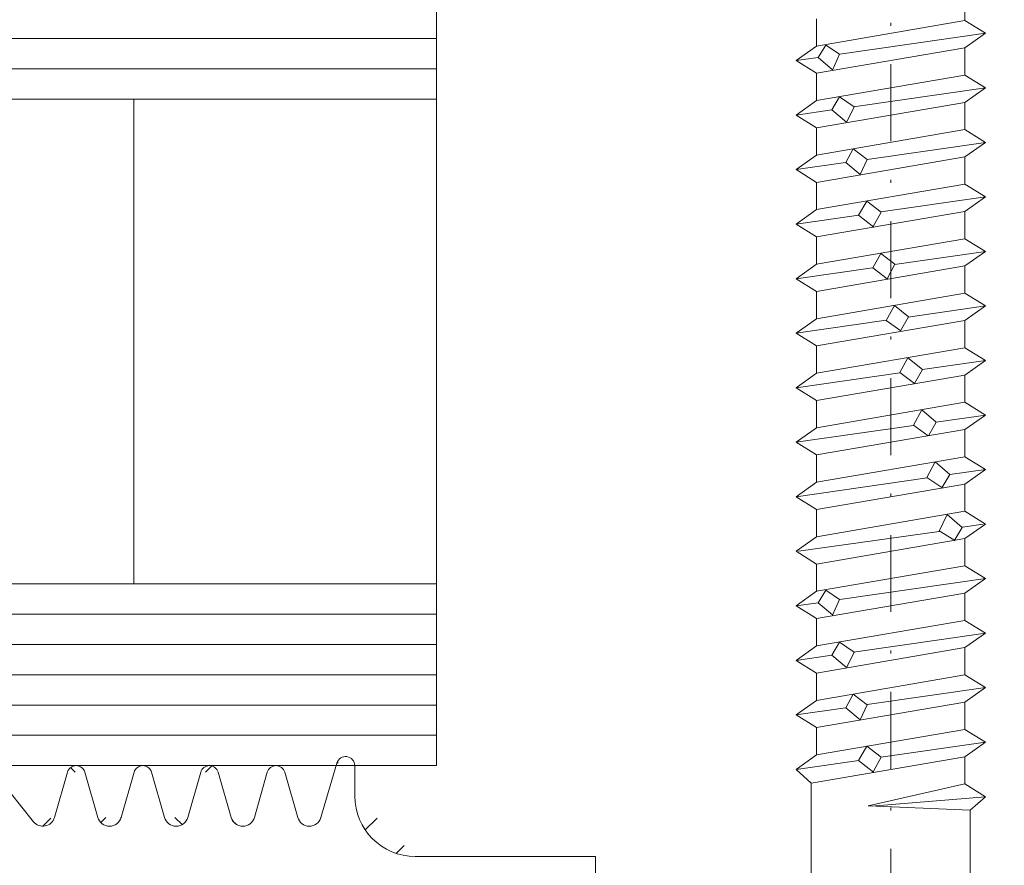
# Model space of a CAD drawing. Units: millimetres. Extents: x 2039 to 3400, y 95 to 665.
# Drawn here: x 2173 to 2205, y 143 to 171 of the extents above; entities that cross this region are included whole.
import ezdxf

# ---------------------------------------------------------------- set-up
doc = ezdxf.new("R2010")
doc.units = ezdxf.units.MM
doc.linetypes.add('AUSGEZOGEN', pattern=[0])
doc.linetypes.add('STRICHPUNKT', pattern=[25.4, 12.7, -6.35, 0, -6.35])
doc.layers.get('0').update_dxf_attribs({"lineweight": 9, "plot": 0})
for name, color, linetype, lineweight in [('SX-0-Achsen', 7, 'STRICHPUNKT', 18), ('SX-Dichtung-Aussen_Kontur', 7, 'Continuous', 18), ('SX-Dichtung-Aussen_Schraffur', 150, 'Continuous', 5), ('SX-Glas_Kontur', 4, 'Continuous', 9), ('SX-Glas_Schraffur', 4, 'Continuous', 5), ('SX-Schraube', 1, 'Continuous', 9)]:
    doc.layers.add(name, color=color, linetype=linetype, lineweight=lineweight)

# ---------------------------------------------------------------- blocks, each defined once
blk = doc.blocks.new('Glas2')
at = {"layer": 'SX-Glas_Kontur'}
for p, q in [((2186.594908838791, 146.0510161073559), (2186.594908838791, 174.0510161073559)), ((2186.594908838791, 168.0510161073559), (2101.594908838791, 168.0510161073559)), ((2176.594908838791, 152.0510161073559), (2176.594908838791, 168.0510161073559)), ((2186.594908838791, 152.0510161073559), (2101.594908838791, 152.0510161073559)), ((2101.594908838791, 146.0510161073559), (2186.594908838791, 146.0510161073559))]:
    blk.add_line(p, q, dxfattribs=at)
at = {"layer": 'SX-Glas_Schraffur'}
for p, q in [((2186.594908838791, 170.0510161073557), (2101.594908838791, 170.0510161073557)), ((2186.594908838791, 169.0510161073557), (2101.594908838791, 169.0510161073557)), ((2186.594908838791, 151.0510161073557), (2101.594908838791, 151.0510161073557)), ((2186.594908838791, 150.0510161073557), (2101.594908838791, 150.0510161073557)), ((2186.594908838791, 149.0510161073557), (2101.594908838791, 149.0510161073557)), ((2186.594908838791, 148.0510161073557), (2101.594908838791, 148.0510161073557)), ((2186.594908838791, 147.0510161073557), (2101.594908838791, 147.0510161073557))]:
    blk.add_line(p, q, dxfattribs=at)
blk = doc.blocks.new('GD1924R_60')
at = {"color": 7, "linetype": 'AUSGEZOGEN'}
for p, q in [((9.75, -1.999999999999986), (9.75, 0)), ((15.69999899999912, -2.000000000000014), (9.75, -2)), ((29.96705813893597, -5.189045204551832), (28.31058814808445, -3.147939727264287)), ((18.81623909607599, -3.28718007205768), (18.28781892794147, -5.084614945956758)), ((20.01157044373907, -4.7825164706816), (19.58457040834587, -3.289978039091267)), ((21.01542759165237, -3.289978039091267), (20.58842755625916, -4.7825164706816)), ((22.21157044373909, -4.7825164706816), (21.78457040834586, -3.289978039091267)), ((23.21542759165236, -3.289978039091267), (22.78842755625918, -4.7825164706816)), ((24.41157044373905, -4.7825164706816), (23.98457040834585, -3.289978039091267)), ((25.41542759165237, -3.289978039091267), (24.98842755625914, -4.7825164706816)), ((26.61157044373907, -4.7825164706816), (26.18457040834583, -3.289978039091267)), ((27.61542759165239, -3.289978039091267), (27.18842755625916, -4.7825164706816)), ((17.69999899999912, -5.000000000000085), (17.69999899999912, -4.000000000000028))]:
    blk.add_line(p, q, dxfattribs=at)
at = {"color": 7}
for centre, radius, start, end in [((15.69999899999914, -4.000000000000014), 2, 0, 90), ((19.19999899999914, -3.399999999999935), 0.4, 15.96528600541637, 163.6174174688897), ((21.39999899999913, -3.399999999999991), 0.4, 15.96528600542408, 164.0347139945762), ((23.59999899999912, -3.399999999999991), 0.4, 15.96528600542408, 164.0347139945762), ((25.79999899999913, -3.400000000000048), 0.4, 15.96528600543337, 164.0347139945692), ((27.99999899999912, -3.400000000000048), 0.4, 39.06124044393962, 164.0347139945676), ((20.29999899999913, -4.700000000000003), 0.3, 195.965286005429, 344.0347139945692), ((22.49999899999912, -4.700000000000003), 0.3, 195.9652860054308, 344.034713994571), ((24.69999899999911, -4.700000000000003), 0.3, 195.965286005429, 344.0347139945692), ((26.8999989999991, -4.700000000000003), 0.3, 195.9652860054308, 344.034713994571), ((17.99999899999915, -5.000000000000071), 0.3, 180, 343.6174174688938)]:
    blk.add_arc(centre, radius, start, end, dxfattribs=at)
blk = doc.blocks.new('Dichtung_Außen')
at = {"layer": 'SX-Dichtung-Aussen_Schraffur'}
h = blk.add_hatch(dxfattribs=at)
h.set_pattern_fill('ANSI37', color=256, scale=0.4, angle=89.99999999999999, style=0)
h.set_pattern_definition([(135, (0, 0), (-0.8980256121069157, -0.898025612106915), []), (225, (0, 0), (0.898025612106915, -0.8980256121069157), [])])
edge = h.paths.add_edge_path()
edge.add_line((2183.906640816657, 137.5510161073557), (2183.094909404835, 137.5510161087087))
edge = h.paths.add_edge_path()
edge.add_arc((2185.894911404836, 145.0510161073557), 2, 180, 270)
edge = h.paths.add_edge_path()
edge.add_arc((2183.594911404835, 146.0510161073558), 0.3, 0, 163.6174174688965)
edge = h.paths.add_edge_path()
edge.add_arc((2226.294909404834, 145.7510161073557), 0.3, 15.96528600543147, 164.0347139945701)
edge = h.paths.add_edge_path()
edge.add_line((2228.367255975398, 141.0510161073557), (2222.302156296593, 141.0510161073557))
edge = h.paths.add_edge_path()
edge.add_line((2232.090352730738, 145.9989216540556), (2231.344910404835, 141.7713081435845))
edge = h.paths.add_edge_path()
edge.add_line((2229.905498552919, 144.1989558346199), (2231.56196854377, 146.2400613119075))
edge = h.paths.add_edge_path()
edge.add_arc((2231.794910404834, 146.0510161073557), 0.3, 350.0000000000041, 500.9387595560578)
edge = h.paths.add_edge_path()
edge.add_arc((2229.594909404834, 144.4510161073557), 0.4, 195.9652860054346, 320.9387595560553)
edge = h.paths.add_edge_path()
edge.add_line((2228.783337961094, 145.8335325780373), (2229.210337996487, 144.3409941464469))
edge = h.paths.add_edge_path()
edge.add_arc((2227.394909404833, 144.4510161073557), 0.4, 195.9652860054314, 344.0347139945654)
edge = h.paths.add_edge_path()
edge.add_line((2227.77948081318, 144.3409941464469), (2228.206480848573, 145.8335325780373))
edge = h.paths.add_edge_path()
edge.add_line((2226.583337961094, 145.8335325780373), (2227.010337996487, 144.3409941464469))
edge = h.paths.add_edge_path()
edge.add_arc((2228.494909404834, 145.7510161073557), 0.3, 15.96528600542834, 164.034713994567)
edge = h.paths.add_edge_path()
edge.add_arc((2229.744920227939, 140.6532675455976), 1.4, 20.69456877531683, 86.65688506347924)
edge = h.paths.add_edge_path()
edge.add_arc((2231.194910404834, 141.2010161073557), 0.15, 200.6945687753229, 360)
edge = h.paths.add_edge_path()
edge.add_line((2231.344910404835, 141.7713081435845), (2231.344910404835, 141.2010161073557))
edge = h.paths.add_edge_path()
edge.add_arc((2229.799102871414, 140.8261928357965), 1.225, 88.71559134159584, 159.8703019727604)
edge = h.paths.add_edge_path()
edge.add_arc((2228.367255975398, 141.3510161073557), 0.3, 270, 339.8703019727604)
edge = h.paths.add_edge_path()
edge.add_arc((2217.294909404834, 145.0510161073557), 2, 270, 360)
edge = h.paths.add_edge_path()
edge.add_arc((2217.887666513077, 140.2510161073557), 0.8, 5.999999999999821, 90)
edge = h.paths.add_edge_path()
edge.add_line((2217.50961616611, 139.1424975627501), (2218.354324739048, 138.9161585827916))
edge = h.paths.add_edge_path()
edge.add_line((2219.283179993012, 137.5510161073557), (2217.319911404834, 138.6845097552318))
edge = h.paths.add_edge_path()
edge.add_line((2222.183337961094, 145.8335325780373), (2222.610337996487, 144.3409941464469))
edge = h.paths.add_edge_path()
edge.add_arc((2225.194909404834, 144.4510161073557), 0.4, 195.9652860054252, 344.0347139945748)
edge = h.paths.add_edge_path()
edge.add_line((2225.57948081318, 144.3409941464469), (2226.006480848574, 145.8335325780373))
edge = h.paths.add_edge_path()
edge.add_arc((2224.094909404834, 145.7510161073557), 0.3, 15.96528600542834, 164.034713994567)
edge = h.paths.add_edge_path()
edge.add_arc((2222.994909404834, 144.4510161073557), 0.4, 195.9652860054252, 344.0347139945748)
edge = h.paths.add_edge_path()
edge.add_line((2223.37948081318, 144.3409941464469), (2223.806480848574, 145.8335325780373))
edge = h.paths.add_edge_path()
edge.add_line((2224.383337961094, 145.8335325780373), (2224.810337996487, 144.3409941464469))
edge = h.paths.add_edge_path()
edge.add_arc((2221.894909404833, 145.7510161073557), 0.3, 15.96528600543147, 164.0347139945701)
edge = h.paths.add_edge_path()
edge.add_arc((2220.794909404834, 144.4510161073556), 0.4, 196.382582531114, 344.0347139945811)
edge = h.paths.add_edge_path()
edge.add_line((2221.17948081318, 144.3409941464469), (2221.606480848573, 145.8335325780373))
edge = h.paths.add_edge_path()
edge.add_arc((2219.594909404834, 146.0510161073557), 0.3, 16.38258253110352, 180)
edge = h.paths.add_edge_path()
edge.add_line((2219.294909404834, 145.0510161073557), (2219.294909404834, 146.0510161073557))
edge = h.paths.add_edge_path()
edge.add_line((2219.882729332776, 146.1356310533124), (2220.411149500911, 144.3381961794133))
edge = h.paths.add_edge_path()
edge.add_line((2222.869911404835, 138.6845097552318), (2220.906642816657, 137.5510161073557))
edge = h.paths.add_edge_path()
edge.add_line((2221.83549807062, 138.9161585827916), (2222.680206643559, 139.1424975627501))
edge = h.paths.add_edge_path()
edge.add_arc((2222.744911404835, 138.9010161061778), 0.25, 299.9999999999989, 464.9999999999953)
edge = h.paths.add_edge_path()
edge.add_arc((2221.744911404835, 139.2542326219928), 0.3500000000000001, 173.9999999999451, 284.9999999999944)
edge = h.paths.add_edge_path()
edge.add_arc((2222.302156296593, 140.2510161073557), 0.8, 90, 174.0000000000002)
edge = h.paths.add_edge_path()
edge.add_line((2221.506538780298, 140.3346388779698), (2221.396828741455, 139.2908175841368))
edge = h.paths.add_edge_path()
edge.add_arc((2218.444911404834, 139.2542326219928), 0.3500000000000001, 255.0000000000056, 366.0000000000533)
edge = h.paths.add_edge_path()
edge.add_line((2218.792994068213, 139.2908175841368), (2218.683284029371, 140.3346388779698))
edge = h.paths.add_edge_path()
edge.add_line((2220.094911404834, 137.5510161087087), (2219.283179993012, 137.5510161073557))
edge = h.paths.add_edge_path()
edge.add_line((2220.906642816657, 137.5510161073557), (2220.094911404834, 137.5510161087087))
edge = h.paths.add_edge_path()
edge.add_line((2211.344910404835, 141.0510161073557), (2211.344910404835, 143.0510161073557))
edge = h.paths.add_edge_path()
edge.add_line((2211.344910404835, 143.0510161073557), (2217.294909404834, 143.0510161073557))
edge = h.paths.add_edge_path()
edge.add_line((2217.887666513077, 141.0510161073557), (2211.344910404835, 141.0510161073557))
edge = h.paths.add_edge_path()
edge.add_arc((2217.444911404834, 138.9010161061778), 0.25, 75.00000000000472, 240.0000000000011)
edge = h.paths.add_edge_path()
edge.add_line((2191.844910404835, 143.0510161073557), (2191.844910404835, 141.0510161073557))
edge = h.paths.add_edge_path()
edge.add_line((2185.894911404836, 143.0510161073557), (2191.844910404835, 143.0510161073557))
edge = h.paths.add_edge_path()
edge.add_line((2183.894911404836, 146.0510161073558), (2183.894911404836, 145.0510161073557))
edge = h.paths.add_edge_path()
edge.add_line((2191.844910404835, 141.0510161073557), (2185.302154296593, 141.0510161073557))
edge = h.paths.add_edge_path()
edge.add_line((2184.835496070621, 138.9161585827916), (2185.680204643559, 139.1424975627502))
edge = h.paths.add_edge_path()
edge.add_line((2185.869909404835, 138.6845097552318), (2183.906640816657, 137.5510161073557))
edge = h.paths.add_edge_path()
edge.add_arc((2185.302154296593, 140.2510161073557), 0.8, 90, 174.0000000000002)
edge = h.paths.add_edge_path()
edge.add_line((2184.506536780298, 140.3346388779698), (2184.396826741456, 139.2908175841368))
edge = h.paths.add_edge_path()
edge.add_arc((2184.744909404835, 139.2542326219928), 0.3500000000000001, 173.9999999999451, 284.9999999999944)
edge = h.paths.add_edge_path()
edge.add_arc((2185.744909404835, 138.9010161061779), 0.25, 299.9999999999989, 464.9999999999953)
edge = h.paths.add_edge_path()
edge.add_line((2180.887664513076, 141.0510161073557), (2174.822564834271, 141.0510161073557))
edge = h.paths.add_edge_path()
edge.add_arc((2175.794911404836, 144.4510161073557), 0.4, 195.9652860054346, 344.0347139945685)
edge = h.paths.add_edge_path()
edge.add_line((2179.383339961095, 145.8335325780373), (2179.810339996489, 144.3409941464469))
edge = h.paths.add_edge_path()
edge.add_line((2180.579482813182, 144.3409941464469), (2181.006482848575, 145.8335325780373))
edge = h.paths.add_edge_path()
edge.add_arc((2180.194911404835, 144.4510161073557), 0.4, 195.9652860054252, 344.0347139945748)
edge = h.paths.add_edge_path()
edge.add_line((2181.583339961096, 145.8335325780373), (2182.010339996489, 144.3409941464469))
edge = h.paths.add_edge_path()
edge.add_arc((2181.294911404836, 145.7510161073557), 0.3, 15.9652860054299, 164.0347139945685)
edge = h.paths.add_edge_path()
edge.add_arc((2182.394911404836, 144.4510161073556), 0.4, 195.9652860054189, 343.6174174688861)
edge = h.paths.add_edge_path()
edge.add_line((2182.778671308758, 144.3381961794134), (2183.307091476893, 146.1356310533124))
edge = h.paths.add_edge_path()
edge.add_arc((2176.894911404836, 145.7510161073557), 0.3, 15.9652860054299, 164.0347139945685)
edge = h.paths.add_edge_path()
edge.add_line((2176.179482813182, 144.3409941464469), (2176.606482848576, 145.8335325780373))
edge = h.paths.add_edge_path()
edge.add_line((2177.183339961095, 145.8335325780373), (2177.610339996489, 144.3409941464469))
edge = h.paths.add_edge_path()
edge.add_arc((2177.994911404835, 144.4510161073557), 0.4, 195.9652860054252, 344.0347139945748)
edge = h.paths.add_edge_path()
edge.add_arc((2179.094911404835, 145.7510161073557), 0.3, 15.96528600543147, 164.0347139945701)
edge = h.paths.add_edge_path()
edge.add_line((2178.379482813182, 144.3409941464469), (2178.806482848575, 145.8335325780373))
edge = h.paths.add_edge_path()
edge.add_line((2182.283177993012, 137.5510161073557), (2180.319909404835, 138.6845097552318))
edge = h.paths.add_edge_path()
edge.add_line((2180.50961416611, 139.1424975627502), (2181.354322739049, 138.9161585827916))
edge = h.paths.add_edge_path()
edge.add_arc((2180.444909404835, 138.9010161061779), 0.25, 75.00000000000472, 240.0000000000011)
edge = h.paths.add_edge_path()
edge.add_line((2181.792992068214, 139.2908175841368), (2181.683282029371, 140.3346388779698))
edge = h.paths.add_edge_path()
edge.add_arc((2181.444909404835, 139.2542326219928), 0.3500000000000001, 255.0000000000056, 366.0000000000533)
edge = h.paths.add_edge_path()
edge.add_arc((2180.887664513076, 140.2510161073557), 0.8, 5.999999999999821, 90)
edge = h.paths.add_edge_path()
edge.add_line((2183.094909404835, 137.5510161087087), (2182.283177993012, 137.5510161073557))
edge = h.paths.add_edge_path()
edge.add_line((2171.844910404835, 141.7713081435845), (2171.099468078931, 145.9989216540556))
edge = h.paths.add_edge_path()
edge.add_arc((2171.394910404835, 146.0510161073557), 0.3, 39.06124044394222, 189.9999999999959)
edge = h.paths.add_edge_path()
edge.add_line((2171.627852265899, 146.2400613119075), (2173.28432225675, 144.19895583462))
edge = h.paths.add_edge_path()
edge.add_line((2173.979482813182, 144.3409941464469), (2174.406482848575, 145.8335325780373))
edge = h.paths.add_edge_path()
edge.add_arc((2173.594911404835, 144.4510161073557), 0.4, 219.0612404439447, 344.034713994567)
edge = h.paths.add_edge_path()
edge.add_line((2174.983339961096, 145.8335325780373), (2175.410339996489, 144.3409941464469))
edge = h.paths.add_edge_path()
edge.add_arc((2174.694911404835, 145.7510161073557), 0.3, 15.96528600543147, 164.0347139945701)
edge = h.paths.add_edge_path()
edge.add_arc((2173.44490058173, 140.6532675455977), 1.4, 93.34311493652076, 159.3054312246832)
edge = h.paths.add_edge_path()
edge.add_line((2171.844910404835, 141.2010161073557), (2171.844910404835, 141.7713081435845))
edge = h.paths.add_edge_path()
edge.add_arc((2171.994910404835, 141.2010161073557), 0.15, 180, 339.3054312246786)
edge = h.paths.add_edge_path()
edge.add_arc((2174.822564834271, 141.3510161073557), 0.3, 200.1296980272396, 270)
edge = h.paths.add_edge_path()
edge.add_arc((2173.390717938255, 140.8261928357965), 1.225, 20.12969802723959, 91.28440865840416)
at = {"layer": 'SX-Dichtung-Aussen_Kontur', "rotation": 180}
blk.add_blockref('GD1924R_60', (2201.594910404835, 141.0510161073557), dxfattribs=at)
blk = doc.blocks.new('ewewew')
at = {"layer": 'SX-Schraube'}
for p, q in [((9399.379539985859, 333.7089834333999), (9399.82953998586, 334.2089834333999)), ((9399.82953998586, 334.2089834333999), (9400.30953998586, 333.5339834333998)), ((9399.82953998586, 334.2089834333999), (9400.128039985859, 332.1344834333998)), ((9401.209539985859, 333.5339834333998), (9401.629539985859, 334.2089834333999)), ((9401.629539985859, 334.2089834333999), (9402.10953998586, 333.5339834333998)), ((9401.629539985859, 334.2089834333999), (9401.86353998586, 332.5824834333999)), ((9403.00953998586, 333.5339834333998), (9403.42953998586, 334.2089834333999)), ((9403.42953998586, 334.2089834333999), (9403.59853998586, 333.0334834333999)), ((9403.42953998586, 334.2089834333999), (9403.90953998586, 333.5339834333998)), ((9404.80953998586, 333.5339834333998), (9405.22953998586, 334.2089834333999)), ((9405.22953998586, 334.2089834333999), (9405.333539985859, 333.4849834333998)), ((9405.22953998586, 334.2089834333999), (9405.709539985859, 333.5339834333998)), ((9406.60953998586, 333.5339834333998), (9407.029539985859, 334.2089834333999)), ((9407.029539985859, 334.2089834333999), (9407.509539985858, 333.5339834333998)), ((9407.029539985859, 334.1339834333999), (9407.67953998586, 329.4839834333998)), ((9408.40953998586, 333.5339834333998), (9408.82953998586, 334.2089834333999)), ((9408.82953998586, 334.2089834333999), (9409.45253998586, 329.8844834333998)), ((9408.82953998586, 334.2089834333999), (9409.30953998586, 333.5339834333998)), ((9410.209539985859, 333.5339834333998), (9410.629539985859, 334.2089834333999)), ((9410.629539985859, 334.2089834333999), (9411.18753998586, 330.3354834333998)), ((9410.629539985859, 334.2089834333999), (9411.10953998586, 333.5339834333998)), ((9412.00953998586, 333.5339834333998), (9412.42953998586, 334.2089834333999)), ((9412.42953998586, 334.2089834333999), (9412.923039985859, 330.7834834333999)), ((9412.42953998586, 334.2089834333999), (9412.90953998586, 333.5339834333998)), ((9413.80953998586, 333.5339834333998), (9414.22953998586, 334.2089834333999)), ((9414.22953998586, 334.2089834333999), (9414.65803998586, 331.2349834333998)), ((9414.22953998586, 334.2089834333999), (9414.709539985859, 333.5339834333998)), ((9415.60953998586, 333.5339834333998), (9416.029539985859, 334.2089834333999)), ((9416.029539985859, 334.2089834333999), (9416.39253998586, 331.6864834333998)), ((9416.029539985859, 334.2089834333999), (9416.509539985858, 333.5339834333998)), ((9417.40953998586, 333.5339834333998), (9417.82953998586, 334.2089834333999)), ((9417.82953998586, 334.2089834333999), (9418.128039985859, 332.1344834333998)), ((9417.82953998586, 334.2089834333999), (9418.30953998586, 333.5339834333998)), ((9419.209539985859, 333.5339834333998), (9419.629539985859, 334.2089834333999)), ((9419.629539985859, 334.2089834333999), (9419.86353998586, 332.5824834333999)), ((9419.629539985859, 334.2089834333999), (9420.10953998586, 333.5339834333998)), ((9421.00953998586, 333.5339834333998), (9421.42953998586, 334.2089834333999)), ((9421.42953998586, 334.2089834333999), (9421.59853998586, 333.0334834333999)), ((9421.42953998586, 334.2089834333999), (9421.90953998586, 333.5339834333998)), ((9422.80953998586, 333.5339834333998), (9423.22953998586, 334.2089834333999)), ((9423.22953998586, 334.2089834333999), (9423.333539985859, 333.4849834333998)), ((9423.22953998586, 334.2089834333999), (9423.709539985859, 333.5339834333998)), ((9392.45453998586, 333.7089834333997), (9399.379539985859, 333.7089834333999)), ((9400.24953998586, 328.6339834333998), (9399.379539985859, 333.7089834333999)), ((9400.30953998586, 333.5339834333998), (9401.14953998586, 328.6339834333998)), ((9400.30953998586, 333.5339834333998), (9401.209539985859, 333.5339834333998)), ((9401.209539985859, 333.5339834333998), (9402.04953998586, 328.6339834333998)), ((9402.10953998586, 333.5339834333998), (9402.949539985859, 328.6339834333998)), ((9402.10953998586, 333.5339834333998), (9403.00953998586, 333.5339834333998)), ((9403.849539985858, 328.6339834333998), (9403.00953998586, 333.5339834333999)), ((9403.90953998586, 333.5339834333999), (9404.74953998586, 328.6339834333998)), ((9403.90953998586, 333.5339834333998), (9404.80953998586, 333.5339834333998)), ((9404.80953998586, 333.5339834333999), (9405.64953998586, 328.6339834333998)), ((9404.92903998586, 333.0094834333998), (9405.32903998586, 333.4844834333998)), ((9405.32903998586, 333.4844834333998), (9405.74153998586, 333.2219834333999)), ((9405.709539985859, 333.5339834333999), (9406.54953998586, 328.6339834333998)), ((9405.709539985859, 333.5339834333998), (9406.60953998586, 333.5339834333998)), ((9407.44953998586, 328.6339834333998), (9406.60953998586, 333.5339834333999)), ((9408.40953998586, 333.5339834333998), (9407.50953998586, 333.5339834333998)), ((9407.509539985858, 333.5339834333999), (9408.349539985858, 328.6339834333998)), ((9408.40953998586, 333.5339834333999), (9409.24953998586, 328.6339834333998)), ((9409.30953998586, 333.5339834333999), (9410.14953998586, 328.6339834333998)), ((9409.30953998586, 333.5339834333998), (9410.209539985859, 333.5339834333998)), ((9411.04953998586, 328.6339834333998), (9410.209539985859, 333.5339834333999)), ((9411.10953998586, 333.5339834333999), (9411.949539985859, 328.6339834333998)), ((9411.10953998586, 333.5339834333998), (9412.00953998586, 333.5339834333998)), ((9412.009539985858, 333.5339834333999), (9412.849539985858, 328.6339834333998)), ((9412.90953998586, 333.5339834333999), (9413.74953998586, 328.6339834333998)), ((9412.90953998586, 333.5339834333998), (9413.80953998586, 333.5339834333998)), ((9414.64953998586, 328.6339834333998), (9413.80953998586, 333.5339834333999)), ((9414.709539985859, 333.5339834333999), (9415.54953998586, 328.6339834333998)), ((9414.709539985859, 333.5339834333998), (9415.60953998586, 333.5339834333998)), ((9415.60953998586, 333.5339834333999), (9416.449539985859, 328.6339834333998)), ((9416.50953998586, 333.5339834333999), (9417.349539985858, 328.6339834333998)), ((9416.50953998586, 333.5339834333998), (9417.40953998586, 333.5339834333998)), ((9418.24953998586, 328.6339834333998), (9417.40953998586, 333.5339834333999)), ((9418.30953998586, 333.5339834333999), (9419.14953998586, 328.6339834333998)), ((9418.30953998586, 333.5339834333998), (9419.209539985859, 333.5339834333998)), ((9419.209539985859, 333.5339834333999), (9420.04953998586, 328.6339834333998)), ((9420.10953998586, 333.5339834333999), (9420.949539985859, 328.6339834333998)), ((9420.10953998586, 333.5339834333998), (9421.00953998586, 333.5339834333998)), ((9421.849539985858, 328.6339834333998), (9421.00953998586, 333.5339834333999)), ((9421.90953998586, 333.5339834333999), (9422.74953998586, 328.6339834333998)), ((9421.90953998586, 333.5339834333998), (9422.80953998586, 333.5339834333998)), ((9422.80953998586, 333.5339834333999), (9423.64953998586, 328.6339834333998)), ((9422.92903998586, 333.0094834333998), (9423.32903998586, 333.4844834333998)), ((9423.32903998586, 333.4844834333998), (9423.74153998586, 333.2219834333999)), ((9423.709539985859, 333.5339834333999), (9424.54953998586, 328.6339834333998)), ((9423.709539985859, 333.5339834333998), (9424.60953998586, 333.5339834333998)), ((9403.191539985859, 332.5469834333998), (9403.60403998586, 333.0344834333999)), ((9403.60403998586, 333.0344834333999), (9404.02903998586, 332.7719834333998)), ((9405.441539985859, 332.7719834333998), (9404.91653998586, 333.0094834333998)), ((9405.74153998586, 333.2219834333999), (9405.441539985859, 332.7719834333998)), ((9421.191539985859, 332.5469834333998), (9421.60403998586, 333.0344834333999)), ((9421.60403998586, 333.0344834333999), (9422.02903998586, 332.7719834333998)), ((9423.441539985859, 332.7719834333998), (9422.91653998586, 333.0094834333998)), ((9423.74153998586, 333.2219834333999), (9423.441539985859, 332.7719834333998)), ((9404.02903998586, 332.7719834333998), (9403.70403998586, 332.2969834333998)), ((9406.129539985859, 327.9589834333999), (9405.43803998586, 332.7609834333999)), ((9422.02903998586, 332.7719834333998), (9421.70403998586, 332.2969834333998)), ((9424.129539985859, 327.9589834333999), (9423.43803998586, 332.7609834333999)), ((9401.46653998586, 332.0969834333999), (9401.86653998586, 332.5719834333998)), ((9401.86653998586, 332.5719834333998), (9402.316539985859, 332.3219834333998)), ((9402.316539985859, 332.3219834333998), (9401.96653998586, 331.8594834333998)), ((9403.70403998586, 332.2969834333998), (9403.20403998586, 332.5344834333999)), ((9419.46653998586, 332.0969834333999), (9419.86653998586, 332.5719834333998)), ((9419.86653998586, 332.5719834333998), (9420.316539985859, 332.3219834333998)), ((9420.316539985859, 332.3219834333998), (9419.96653998586, 331.8594834333998)), ((9421.70403998586, 332.2969834333998), (9421.20403998586, 332.5344834333999)), ((9399.72903998586, 331.6469834333998), (9400.129039985859, 332.1469834333998)), ((9400.129039985859, 332.1469834333998), (9400.59153998586, 331.8719834333999)), ((9401.96653998586, 331.8594834333998), (9401.46653998586, 332.0969834333999)), ((9404.32953998586, 327.9589834333999), (9403.70303998586, 332.3094834333999)), ((9417.72903998586, 331.6469834333998), (9418.129039985859, 332.1469834333998)), ((9418.129039985859, 332.1469834333998), (9418.59153998586, 331.8719834333999)), ((9419.96653998586, 331.8594834333998), (9419.46653998586, 332.0969834333999)), ((9422.32953998586, 327.9589834333999), (9421.70303998586, 332.3094834333999)), ((9398.47953998586, 328.4589834333999), (9398.629539985859, 331.8339834333999)), ((9398.629539985859, 331.8339834333999), (9399.349539985858, 328.6339834333998)), ((9400.59153998586, 331.8719834333999), (9400.22903998586, 331.3969834333998)), ((9402.529539985859, 327.9589834333999), (9401.968039985859, 331.8579834333999)), ((9416.02903998586, 331.1969834333998), (9416.39153998586, 331.6719834333998)), ((9416.39153998586, 331.6719834333998), (9416.86653998586, 331.4094834333999)), ((9418.59153998586, 331.8719834333999), (9418.22903998586, 331.3969834333998)), ((9420.529539985859, 327.9589834333999), (9419.968039985859, 331.8579834333999)), ((9398.92953998586, 327.9589834333999), (9398.629539985859, 331.5839834333999)), ((9400.22903998586, 331.3969834333998), (9399.754039985859, 331.6594834333999)), ((9400.72953998586, 327.9589834333999), (9400.23253998586, 331.4099834333999)), ((9416.86653998586, 331.4094834333999), (9416.504039985859, 330.9469834333998)), ((9418.22903998586, 331.3969834333998), (9417.754039985859, 331.6594834333999)), ((9418.72953998586, 327.9589834333999), (9418.23253998586, 331.4099834333999)), ((9414.30403998586, 330.7469834333999), (9414.65403998586, 331.2344834333998)), ((9414.65403998586, 331.2344834333998), (9415.14153998586, 330.9594834333998)), ((9416.504039985859, 330.9469834333998), (9416.02903998586, 331.1969834333998)), ((9412.566539985859, 330.2969834333998), (9412.92903998586, 330.7844834333999)), ((9412.92903998586, 330.7844834333999), (9413.41653998586, 330.5219834333998)), ((9414.76653998586, 330.4969834333999), (9414.30403998586, 330.7594834333998)), ((9415.14153998586, 330.9594834333998), (9414.76653998586, 330.4969834333999)), ((9416.92953998586, 327.9589834333999), (9416.49753998586, 330.9584834333999)), ((9413.41653998586, 330.5219834333998), (9413.02903998586, 330.0344834333999)), ((9415.129539985859, 327.9589834333999), (9414.76203998586, 330.5104834333999)), ((9410.84153998586, 329.8469834333999), (9411.191539985859, 330.3344834333998)), ((9411.191539985859, 330.3344834333998), (9411.70403998586, 330.0594834333999)), ((9411.70403998586, 330.0594834333999), (9411.29153998586, 329.5844834333998)), ((9413.02903998586, 330.0344834333999), (9412.566539985859, 330.2969834333998)), ((9409.14153998586, 329.3969834333998), (9409.46653998586, 329.8969834333998)), ((9409.46653998586, 329.8969834333998), (9409.97903998586, 329.6219834333999)), ((9411.29153998586, 329.5844834333998), (9410.84153998586, 329.8344834333998)), ((9413.32953998586, 327.9589834333999), (9413.030539985859, 330.0344834333999)), ((9407.404539985859, 328.9964834333999), (9407.70453998586, 329.4839834333998)), ((9407.692039985859, 329.4839834333998), (9408.24203998586, 329.2214834333998)), ((9409.566539985859, 329.1344834333998), (9409.129039985859, 329.3969834333998)), ((9409.97903998586, 329.6219834333999), (9409.566539985859, 329.1344834333998)), ((9411.529539985859, 327.9589834333999), (9411.295539985858, 329.5834834333999)), ((9408.24203998586, 329.2214834333998), (9407.817039985859, 328.7214834333998)), ((9409.72953998586, 327.9589834333999), (9409.56003998586, 329.1354834333999)), ((9407.817039985859, 328.7214834333998), (9407.379539985859, 328.9839834333998)), ((9398.47953998586, 328.4589834333999), (9392.45453998586, 328.4589834333999)), ((9398.47953998586, 328.4589834333999), (9398.92953998586, 327.9589834333999)), ((9398.92953998586, 327.9589834333999), (9399.349539985858, 328.6339834333998)), ((9400.24953998586, 328.6339834333998), (9399.349539985858, 328.6339834333998)), ((9400.72953998586, 327.9589834333999), (9400.24953998586, 328.6339834333998)), ((9401.14953998586, 328.6339834333998), (9400.72953998586, 327.9589834333999)), ((9402.04953998586, 328.6339834333998), (9401.14953998586, 328.6339834333998)), ((9402.529539985859, 327.9589834333999), (9402.04953998586, 328.6339834333998)), ((9402.949539985859, 328.6339834333998), (9402.529539985859, 327.9589834333999)), ((9403.849539985858, 328.6339834333998), (9402.949539985859, 328.6339834333998)), ((9404.32953998586, 327.9589834333999), (9403.849539985858, 328.6339834333998)), ((9404.74953998586, 328.6339834333998), (9404.32953998586, 327.9589834333999)), ((9405.64953998586, 328.6339834333998), (9404.74953998586, 328.6339834333998)), ((9406.129539985859, 327.9589834333999), (9405.64953998586, 328.6339834333998)), ((9406.54953998586, 328.6339834333998), (9406.129539985859, 327.9589834333999)), ((9407.449539985859, 328.6339834333998), (9406.54953998586, 328.6339834333998)), ((9407.92953998586, 327.9589834333999), (9407.44953998586, 328.6339834333998)), ((9407.82953998586, 328.7089834333999), (9407.92953998586, 328.0339834333998)), ((9408.349539985858, 328.6339834333998), (9407.92953998586, 327.9589834333999)), ((9409.24953998586, 328.6339834333998), (9408.349539985858, 328.6339834333998)), ((9409.72953998586, 327.9589834333999), (9409.24953998586, 328.6339834333998)), ((9410.14953998586, 328.6339834333998), (9409.72953998586, 327.9589834333999)), ((9411.04953998586, 328.6339834333998), (9410.14953998586, 328.6339834333998)), ((9411.529539985859, 327.9589834333999), (9411.04953998586, 328.6339834333998)), ((9411.949539985859, 328.6339834333998), (9411.529539985859, 327.9589834333999)), ((9412.849539985858, 328.6339834333998), (9411.949539985859, 328.6339834333998)), ((9413.32953998586, 327.9589834333999), (9412.849539985858, 328.6339834333998)), ((9413.74953998586, 328.6339834333998), (9413.32953998586, 327.9589834333999)), ((9414.64953998586, 328.6339834333998), (9413.74953998586, 328.6339834333998)), ((9415.129539985859, 327.9589834333999), (9414.64953998586, 328.6339834333998)), ((9415.54953998586, 328.6339834333998), (9415.129539985859, 327.9589834333999)), ((9416.449539985859, 328.6339834333998), (9415.54953998586, 328.6339834333998)), ((9416.92953998586, 327.9589834333999), (9416.449539985859, 328.6339834333998)), ((9417.349539985858, 328.6339834333998), (9416.92953998586, 327.9589834333999)), ((9418.24953998586, 328.6339834333998), (9417.349539985858, 328.6339834333998)), ((9418.72953998586, 327.9589834333999), (9418.24953998586, 328.6339834333998)), ((9419.14953998586, 328.6339834333998), (9418.72953998586, 327.9589834333999)), ((9420.04953998586, 328.6339834333998), (9419.14953998586, 328.6339834333998)), ((9420.529539985859, 327.9589834333999), (9420.04953998586, 328.6339834333998)), ((9420.949539985859, 328.6339834333998), (9420.529539985859, 327.9589834333999)), ((9421.849539985858, 328.6339834333998), (9420.949539985859, 328.6339834333998)), ((9422.32953998586, 327.9589834333999), (9421.849539985858, 328.6339834333998)), ((9422.74953998586, 328.6339834333998), (9422.32953998586, 327.9589834333999)), ((9423.64953998586, 328.6339834333998), (9422.74953998586, 328.6339834333998)), ((9424.129539985859, 327.9589834333999), (9423.64953998586, 328.6339834333998)), ((9424.54953998586, 328.6339834333998), (9424.129539985859, 327.9589834333999)), ((9425.449539985859, 328.6339834333998), (9424.54953998586, 328.6339834333998))]:
    blk.add_line(p, q, dxfattribs=at)

msp = doc.modelspace()

# ---------------------------------------------------------------- linework, layer by layer
at = {"layer": 'SX-0-Achsen', "ltscale": 0.2}
msp.add_line((2201.594900772852, 114.8630454916334), (2201.594923374471, 317.0510161073559), dxfattribs=at)

# ---------------------------------------------------------------- block references
at = {"layer": 'SX-Dichtung-Aussen_Kontur'}
msp.add_blockref('Dichtung_Außen', (0, 0), dxfattribs=at)
at = {"layer": 'SX-Glas_Kontur'}
msp.add_blockref('Glas2', (0, 0), dxfattribs=at)
at = {"layer": 'SX-Schraube', "rotation": 90}
msp.add_blockref('ewewew', (2532.678894404835, -9253.903560557283), dxfattribs=at)

doc.saveas('drawing.dxf')
